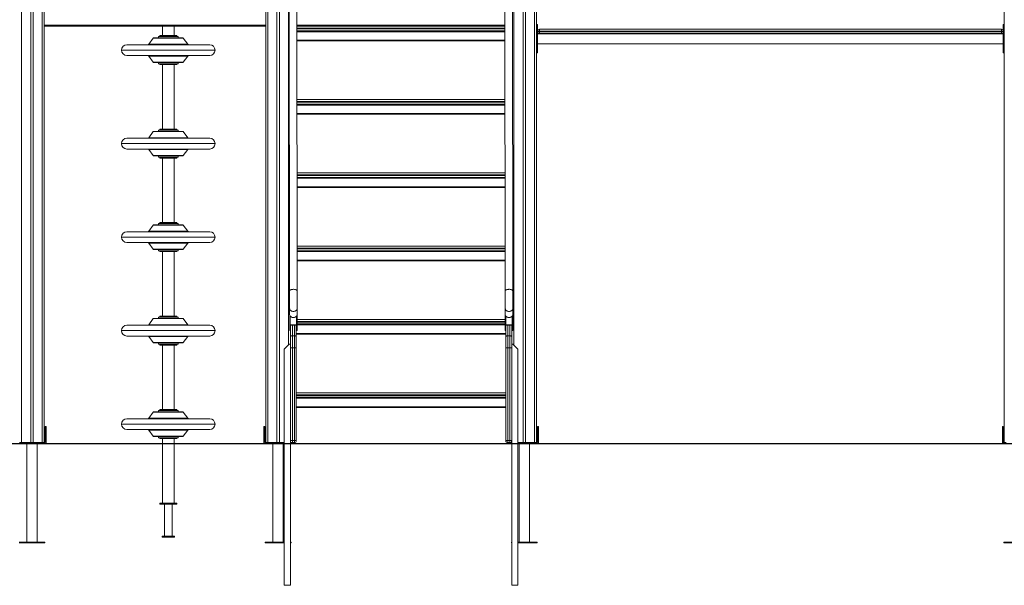
# Model space of a CAD drawing. Units: millimetres. Extents: x 13 to 205, y 31 to 246.
# Drawn here: x 124 to 164, y 199 to 222 of the extents above; entities that cross this region are included whole.
import ezdxf

# ---------------------------------------------------------------- set-up
doc = ezdxf.new("R2010")
doc.units = ezdxf.units.MM

msp = doc.modelspace()

# ---------------------------------------------------------------- linework, layer by layer
at = {"color": 8, "linetype": 'Continuous', "lineweight": 15}
for p, q in [((124.44148, 238.83481), (124.44148, 204.43242)), ((145.28148, 238.83463), (145.28148, 204.43242)), ((125.28148, 238.56161), (125.28148, 204.43242)), ((134.44148, 238.50371), (134.44148, 204.43242)), ((135.28148, 238.50345), (135.28148, 208.40242)), ((144.44148, 238.56139), (144.44148, 208.39242)), ((144.06786, 221.40242), (135.62836, 221.40242)), ((144.06801, 221.27242), (135.62852, 221.27242)), ((135.62854, 221.25242), (144.06803, 221.25242)), ((131.01047, 220.87005), (129.7925, 220.87005)), ((130.56383, 220.95742), (130.05148, 220.95742)), ((130.75148, 220.95742), (130.56383, 220.95742)), ((144.06817, 221.13242), (135.62868, 221.13242)), ((135.62907, 220.79242), (144.06857, 220.79242)), ((129.61302, 220.62303), (131.17367, 220.62303)), ((131.17367, 220.62303), (131.18994, 220.62303)), ((132.30148, 220.38242), (128.50148, 220.38242)), ((131.17367, 220.14181), (129.61302, 220.14181)), ((131.18994, 220.14181), (131.17367, 220.14181)), ((129.7925, 219.89479), (130.9979, 219.89479)), ((130.05148, 219.80742), (130.56383, 219.80742)), ((130.56383, 219.80742), (130.75148, 219.80742)), ((130.9979, 219.89479), (131.01047, 219.89479)), ((144.07098, 218.29242), (135.63199, 218.29242)), ((135.63201, 218.27242), (144.07098, 218.27242)), ((144.07165, 218.15242), (135.63215, 218.15242)), ((135.63255, 217.81242), (144.07204, 217.81242)), ((129.61302, 216.82303), (131.17367, 216.82303)), ((131.01047, 217.07005), (129.7925, 217.07005)), ((130.56383, 217.15742), (130.05148, 217.15742)), ((130.75148, 217.15742), (130.56383, 217.15742)), ((131.17367, 216.82303), (131.18994, 216.82303)), ((132.30148, 216.58242), (128.50148, 216.58242)), ((131.17367, 216.34181), (129.61302, 216.34181)), ((129.7925, 216.09479), (130.9979, 216.09479)), ((130.05148, 216.00742), (130.56383, 216.00742)), ((130.56383, 216.00742), (130.75148, 216.00742)), ((130.9979, 216.09479), (131.01047, 216.09479)), ((131.18994, 216.34181), (131.17367, 216.34181)), ((144.07496, 215.31242), (135.63546, 215.31242)), ((135.63549, 215.29242), (144.07498, 215.29242)), ((144.07512, 215.17242), (135.63563, 215.17242)), ((135.63602, 214.83242), (144.07551, 214.83242)), ((131.01047, 213.27005), (129.7925, 213.27005)), ((130.56383, 213.35742), (130.05148, 213.35742)), ((130.75148, 213.35742), (130.56383, 213.35742)), ((129.61302, 213.02303), (131.17367, 213.02303)), ((131.17367, 213.02303), (131.18994, 213.02303)), ((132.30148, 212.78242), (128.50148, 212.78242)), ((131.17367, 212.54181), (129.61302, 212.54181)), ((131.18994, 212.54181), (131.17367, 212.54181)), ((129.7925, 212.29479), (130.9979, 212.29479)), ((130.05148, 212.20742), (130.56383, 212.20742)), ((130.56383, 212.20742), (130.75148, 212.20742)), ((130.9979, 212.29479), (131.01047, 212.29479)), ((144.07843, 212.33242), (135.63893, 212.33242)), ((135.63896, 212.31242), (144.07845, 212.31242)), ((144.07859, 212.19242), (135.6391, 212.19242)), ((135.6395, 211.85242), (144.07899, 211.85242)), ((135.33153, 209.6046), (135.33199, 209.20873)), ((144.09102, 209.6046), (144.09148, 209.20873)), ((129.61302, 209.22303), (131.17367, 209.22303)), ((131.01047, 209.47005), (129.7925, 209.47005)), ((130.56383, 209.55742), (130.05148, 209.55742)), ((130.75148, 209.55742), (130.56383, 209.55742)), ((131.17367, 209.22303), (131.18994, 209.22303)), ((135.35158, 209.57194), (135.35199, 209.21865)), ((135.44148, 209.20882), (135.44148, 208.77459)), ((135.52148, 208.77459), (135.52148, 209.20889)), ((135.61199, 209.21888), (135.61158, 209.57216)), ((144.09102, 209.35242), (135.63182, 209.35242)), ((135.63184, 209.33242), (144.09104, 209.33242)), ((144.09118, 209.21242), (135.63198, 209.21242)), ((144.11107, 209.57194), (144.11148, 209.21865)), ((144.19148, 209.20881), (144.19148, 208.77459)), ((144.27148, 208.77459), (144.27148, 209.20888)), ((144.37148, 209.21888), (144.37107, 209.57216)), ((132.30148, 208.98242), (128.50148, 208.98242)), ((135.60148, 208.87242), (144.11148, 208.87242)), ((131.17367, 208.74181), (129.61302, 208.74181)), ((129.7925, 208.49479), (130.9979, 208.49479)), ((130.05148, 208.40742), (130.56383, 208.40742)), ((130.56383, 208.40742), (130.75148, 208.40742)), ((130.9979, 208.49479), (131.01047, 208.49479)), ((131.18994, 208.74181), (131.17367, 208.74181)), ((144.11148, 206.37242), (135.60148, 206.37242)), ((135.60148, 206.35242), (144.11148, 206.35242)), ((144.11148, 206.23242), (135.60148, 206.23242)), ((131.01047, 205.67005), (129.7925, 205.67005)), ((130.56383, 205.75742), (130.05148, 205.75742)), ((130.75148, 205.75742), (130.56383, 205.75742)), ((135.60148, 205.89242), (144.11148, 205.89242)), ((129.61302, 205.42303), (131.17367, 205.42303)), ((131.17367, 205.42303), (131.18994, 205.42303)), ((132.30148, 205.18242), (128.50148, 205.18242)), ((131.17367, 204.94181), (129.61302, 204.94181)), ((131.18994, 204.94181), (131.17367, 204.94181)), ((129.7925, 204.69479), (130.9979, 204.69479)), ((130.05148, 204.60742), (130.56383, 204.60742)), ((130.56383, 204.60742), (130.75148, 204.60742)), ((130.9979, 204.69479), (131.01047, 204.69479)), ((130.56383, 201.95742), (130.05148, 201.95742)), ((130.75148, 201.95742), (130.56383, 201.95742))]:
    msp.add_line(p, q, dxfattribs=at)
at = {"color": 7, "linetype": 'Continuous', "lineweight": 15}
for p, q in [((124.81148, 238.62605), (124.81148, 204.43242)), ((124.91148, 238.60994), (124.91148, 204.43242)), ((125.36148, 238.55267), (125.36148, 204.43242)), ((134.36148, 238.50693), (134.36148, 204.43242)), ((134.81148, 238.49528), (134.81148, 204.43242)), ((134.91148, 238.49548), (134.91148, 204.43242)), ((144.81148, 238.61016), (144.81148, 204.43242)), ((144.91148, 238.62582), (144.91148, 204.43242)), ((145.36148, 237.63182), (145.36148, 204.43242)), ((164.36148, 237.84171), (164.36148, 204.43242)), ((135.30199, 226.87245), (135.32098, 210.58269)), ((135.64098, 210.58307), (135.62199, 226.87282)), ((144.06148, 226.87245), (144.08047, 210.58269)), ((144.40047, 210.58307), (144.38148, 226.87282)), ((134.36148, 221.40242), (125.36148, 221.40242)), ((134.36148, 221.35242), (125.36148, 221.35242)), ((130.16148, 221.35242), (130.16148, 220.97242)), ((130.64148, 220.97242), (130.64148, 221.35242)), ((135.62843, 221.35242), (144.06792, 221.35242)), ((145.40148, 221.41742), (145.36148, 221.41742)), ((145.40148, 221.41742), (145.40148, 221.15242)), ((145.48148, 221.23242), (145.48148, 221.15242)), ((145.48148, 221.23242), (164.24148, 221.23242)), ((164.24148, 221.23242), (164.24148, 221.15242)), ((164.36148, 221.41742), (164.32148, 221.41742)), ((164.32148, 221.41742), (164.32148, 221.15242)), ((129.7925, 220.87005), (129.61302, 220.62303)), ((129.81677, 220.88242), (130.9862, 220.88242)), ((130.00148, 220.93242), (130.00148, 220.88242)), ((130.00148, 220.93242), (130.80148, 220.93242)), ((130.05148, 220.95742), (130.05148, 220.93242)), ((130.06648, 220.97242), (130.55687, 220.97242)), ((130.55687, 220.97242), (130.73648, 220.97242)), ((130.75148, 220.93242), (130.75148, 220.95742)), ((130.80148, 220.88242), (130.80148, 220.93242)), ((131.18994, 220.62303), (131.01047, 220.87005)), ((144.06813, 221.17242), (135.62864, 221.17242)), ((135.62864, 221.16242), (144.06814, 221.16242)), ((145.36148, 221.15242), (145.40148, 221.15242)), ((145.40148, 221.15242), (145.48148, 221.15242)), ((145.40148, 221.15242), (145.40148, 220.53242)), ((145.40148, 221.13242), (145.48148, 221.13242)), ((164.32148, 221.04242), (145.40148, 221.04242)), ((164.24148, 221.15242), (145.48148, 221.15242)), ((145.48148, 221.15242), (145.48148, 221.13242)), ((145.48148, 221.13242), (145.48148, 221.05242)), ((145.48148, 221.13242), (164.24148, 221.13242)), ((164.24148, 221.05242), (145.48148, 221.05242)), ((146.65148, 221.04242), (146.65148, 221.05242)), ((147.15148, 221.04242), (147.15148, 221.05242)), ((154.61148, 221.04242), (154.61148, 221.05242)), ((155.11148, 221.04242), (155.11148, 221.05242)), ((162.57148, 221.04242), (162.57148, 221.05242)), ((163.07148, 221.04242), (163.07148, 221.05242)), ((164.24148, 221.15242), (164.32148, 221.15242)), ((164.24148, 221.13242), (164.24148, 221.15242)), ((164.24148, 221.13242), (164.32148, 221.13242)), ((164.24148, 221.13242), (164.24148, 221.05242)), ((164.36148, 221.15242), (164.32148, 221.15242)), ((164.32148, 221.15242), (164.32148, 220.53242)), ((128.72148, 220.60242), (132.08148, 220.60242)), ((144.06861, 220.76242), (135.62911, 220.76242)), ((145.36148, 220.53242), (145.40148, 220.53242)), ((145.40148, 220.64242), (164.32148, 220.64242)), ((145.40148, 220.53242), (145.40148, 220.26742)), ((164.36148, 220.53242), (164.32148, 220.53242)), ((164.32148, 220.53242), (164.32148, 220.26742)), ((132.04682, 220.16242), (128.72148, 220.16242)), ((129.61302, 220.14181), (129.7925, 219.89479)), ((131.01047, 219.89479), (131.18994, 220.14181)), ((132.08148, 220.16242), (132.04682, 220.16242)), ((145.36148, 220.26742), (145.40148, 220.26742)), ((164.32148, 220.26742), (164.36148, 220.26742)), ((130.9862, 219.88242), (129.81677, 219.88242)), ((130.00148, 219.88242), (130.00148, 219.83242)), ((130.79323, 219.83242), (130.00148, 219.83242)), ((130.05148, 219.83242), (130.05148, 219.80742)), ((130.55687, 219.79242), (130.06648, 219.79242)), ((130.16148, 219.79242), (130.16148, 217.17242)), ((130.73648, 219.79242), (130.55687, 219.79242)), ((130.64148, 217.17242), (130.64148, 219.79242)), ((130.75148, 219.80742), (130.75148, 219.83242)), ((130.80148, 219.83242), (130.79323, 219.83242)), ((130.80148, 219.83242), (130.80148, 219.88242)), ((135.31148, 218.72766), (135.31148, 218.23225)), ((144.07098, 218.72766), (144.07098, 218.23225)), ((135.31207, 218.22031), (135.31148, 218.2321)), ((135.6319, 218.37242), (144.07098, 218.37242)), ((144.0716, 218.19242), (135.63211, 218.19242)), ((135.63212, 218.18242), (144.07161, 218.18242)), ((144.07157, 218.22031), (144.07098, 218.2321)), ((144.07208, 217.78242), (135.63258, 217.78242)), ((128.72148, 216.80242), (132.08148, 216.80242)), ((129.7925, 217.07005), (129.61302, 216.82303)), ((129.81677, 217.08242), (130.9862, 217.08242)), ((130.00148, 217.13242), (130.00148, 217.08242)), ((130.00148, 217.13242), (130.80148, 217.13242)), ((130.05148, 217.15742), (130.05148, 217.13242)), ((130.06648, 217.17242), (130.55687, 217.17242)), ((130.55687, 217.17242), (130.73648, 217.17242)), ((130.75148, 217.13242), (130.75148, 217.15742)), ((130.80148, 217.08242), (130.80148, 217.13242)), ((131.18994, 216.82303), (131.01047, 217.07005)), ((132.04682, 216.36242), (128.72148, 216.36242)), ((129.61302, 216.34181), (129.7925, 216.09479)), ((130.9862, 216.08242), (129.81677, 216.08242)), ((130.00148, 216.08242), (130.00148, 216.03242)), ((130.79323, 216.03242), (130.00148, 216.03242)), ((130.05148, 216.03242), (130.05148, 216.00742)), ((130.55687, 215.99242), (130.06648, 215.99242)), ((130.16148, 215.99242), (130.16148, 213.37242)), ((130.73648, 215.99242), (130.55687, 215.99242)), ((130.64148, 213.37242), (130.64148, 215.99242)), ((130.75148, 216.00742), (130.75148, 216.03242)), ((130.80148, 216.03242), (130.79323, 216.03242)), ((130.80148, 216.03242), (130.80148, 216.08242)), ((131.01047, 216.09479), (131.18994, 216.34181)), ((132.08148, 216.36242), (132.04682, 216.36242)), ((135.63537, 215.39242), (144.07487, 215.39242)), ((144.07508, 215.21242), (135.63558, 215.21242)), ((135.63559, 215.20242), (144.07509, 215.20242)), ((144.07555, 214.80242), (135.63606, 214.80242)), ((129.7925, 213.27005), (129.61302, 213.02303)), ((129.81677, 213.28242), (130.9862, 213.28242)), ((130.00148, 213.33242), (130.00148, 213.28242)), ((130.00148, 213.33242), (130.80148, 213.33242)), ((130.05148, 213.35742), (130.05148, 213.33242)), ((130.06648, 213.37242), (130.55687, 213.37242)), ((130.55687, 213.37242), (130.73648, 213.37242)), ((130.75148, 213.33242), (130.75148, 213.35742)), ((130.80148, 213.28242), (130.80148, 213.33242)), ((131.18994, 213.02303), (131.01047, 213.27005)), ((128.72148, 213.00242), (132.08148, 213.00242)), ((132.04682, 212.56242), (128.72148, 212.56242)), ((129.61302, 212.54181), (129.7925, 212.29479)), ((131.01047, 212.29479), (131.18994, 212.54181)), ((132.08148, 212.56242), (132.04682, 212.56242)), ((135.63884, 212.41242), (144.07834, 212.41242)), ((130.9862, 212.28242), (129.81677, 212.28242)), ((130.00148, 212.28242), (130.00148, 212.23242)), ((130.79323, 212.23242), (130.00148, 212.23242)), ((130.05148, 212.23242), (130.05148, 212.20742)), ((130.55687, 212.19242), (130.06648, 212.19242)), ((130.16148, 212.19242), (130.16148, 209.57242)), ((130.73648, 212.19242), (130.55687, 212.19242)), ((130.64148, 209.57242), (130.64148, 212.19242)), ((130.75148, 212.20742), (130.75148, 212.23242)), ((130.80148, 212.23242), (130.79323, 212.23242)), ((130.80148, 212.23242), (130.80148, 212.28242)), ((144.07855, 212.23242), (135.63905, 212.23242)), ((135.63906, 212.22242), (144.07856, 212.22242)), ((144.07902, 211.82242), (135.63953, 211.82242)), ((135.32148, 209.90082), (135.32148, 209.65307)), ((135.33189, 209.03792), (135.33123, 209.60531)), ((135.63199, 209.20899), (135.63153, 209.60481)), ((135.64148, 209.65307), (135.64148, 209.90082)), ((144.08097, 209.90082), (144.08097, 209.65307)), ((144.09138, 209.03792), (144.09072, 209.60531)), ((144.39148, 209.20899), (144.39102, 209.60481)), ((144.40097, 209.65307), (144.40097, 209.90082)), ((128.72148, 209.20242), (132.08148, 209.20242)), ((129.7925, 209.47005), (129.61302, 209.22303)), ((129.81677, 209.48242), (130.9862, 209.48242)), ((130.00148, 209.53242), (130.00148, 209.48242)), ((130.00148, 209.53242), (130.80148, 209.53242)), ((130.05148, 209.55742), (130.05148, 209.53242)), ((130.06648, 209.57242), (130.55687, 209.57242)), ((130.55687, 209.57242), (130.73648, 209.57242)), ((130.75148, 209.53242), (130.75148, 209.55742)), ((130.80148, 209.48242), (130.80148, 209.53242)), ((131.18994, 209.22303), (131.01047, 209.47005)), ((135.33199, 209.20873), (135.35199, 209.20874)), ((135.33199, 209.20873), (135.33199, 209.00061)), ((135.35199, 209.21865), (135.61199, 209.21888)), ((135.35199, 209.21865), (135.35199, 209.20874)), ((135.35199, 209.20874), (135.61199, 209.20897)), ((135.35199, 209.20874), (135.35199, 209.00063)), ((135.36148, 208.73495), (135.36148, 209.20875)), ((135.60148, 209.20896), (135.60148, 208.73495)), ((135.61169, 209.20897), (135.61189, 209.03817)), ((135.61179, 209.20183), (135.61178, 209.20897)), ((135.61199, 209.21888), (135.61199, 209.20897)), ((135.63199, 209.20899), (135.61199, 209.20897)), ((135.61199, 209.00086), (135.61199, 209.20897)), ((135.63173, 209.43242), (144.09092, 209.43242)), ((144.09113, 209.25242), (135.63194, 209.25242)), ((135.63195, 209.24242), (144.09115, 209.24242)), ((135.63199, 209.00087), (135.63199, 209.20899)), ((144.09148, 209.20873), (144.11148, 209.20874)), ((144.09148, 209.20873), (144.09148, 209.00061)), ((144.11148, 209.21865), (144.37148, 209.21888)), ((144.11148, 209.21865), (144.11148, 209.20874)), ((144.11148, 209.20874), (144.37148, 209.20897)), ((144.11148, 209.20874), (144.11148, 209.1691)), ((144.35148, 209.20895), (144.35148, 208.73495)), ((144.36148, 209.20896), (144.36148, 208.43242)), ((144.37118, 209.20897), (144.37138, 209.03817)), ((144.37128, 209.20183), (144.37127, 209.20897)), ((144.37148, 209.21888), (144.37148, 209.20897)), ((144.39148, 209.20899), (144.37148, 209.20897)), ((144.37148, 209.00086), (144.37148, 209.20897)), ((144.39148, 209.00087), (144.39148, 209.20899)), ((135.33198, 208.98747), (135.35197, 208.98749)), ((135.33199, 209.00061), (135.35199, 209.00063)), ((144.11148, 208.84242), (135.60148, 208.84242)), ((135.61197, 208.98772), (135.63198, 208.98773)), ((135.61199, 209.00086), (135.63199, 209.00087)), ((144.09147, 208.98747), (144.11147, 208.98749)), ((144.09148, 209.00061), (144.11148, 209.00063)), ((144.11148, 208.73495), (144.11148, 209.1691)), ((144.37147, 208.98772), (144.39147, 208.98773)), ((144.37148, 209.00086), (144.39148, 209.00087)), ((132.04682, 208.76242), (128.72148, 208.76242)), ((129.61302, 208.74181), (129.7925, 208.49479)), ((130.9862, 208.48242), (129.81677, 208.48242)), ((130.00148, 208.48242), (130.00148, 208.43242)), ((130.79323, 208.43242), (130.00148, 208.43242)), ((130.05148, 208.43242), (130.05148, 208.40742)), ((130.55687, 208.39242), (130.06648, 208.39242)), ((130.16148, 208.39242), (130.16148, 205.77242)), ((130.73648, 208.39242), (130.55687, 208.39242)), ((130.64148, 205.77242), (130.64148, 208.39242)), ((130.75148, 208.40742), (130.75148, 208.43242)), ((130.80148, 208.43242), (130.79323, 208.43242)), ((130.80148, 208.43242), (130.80148, 208.48242)), ((131.01047, 208.49479), (131.18994, 208.74181)), ((132.08148, 208.76242), (132.04682, 208.76242)), ((135.31148, 208.43242), (135.11148, 208.23242)), ((135.36148, 208.43242), (135.31148, 208.43242)), ((135.36148, 208.27908), (135.36148, 208.73495)), ((135.44148, 208.77459), (135.44148, 208.27908)), ((135.44148, 208.77459), (135.52148, 208.77459)), ((135.52148, 208.27908), (135.52148, 208.77459)), ((135.60148, 208.73495), (135.60148, 208.27908)), ((144.11148, 208.27908), (144.11148, 208.73495)), ((144.19148, 208.77459), (144.19148, 208.27908)), ((144.27148, 208.77459), (144.19148, 208.77459)), ((144.27148, 208.27908), (144.27148, 208.77459)), ((144.35148, 208.73495), (144.35148, 208.27908)), ((144.35148, 208.43242), (144.40148, 208.43242)), ((144.40148, 208.43242), (144.60148, 208.23242)), ((135.11148, 208.23242), (135.11148, 204.39242)), ((135.36148, 204.51242), (135.36148, 208.27908)), ((135.36148, 208.27908), (135.44148, 208.27908)), ((135.44148, 208.27908), (135.52148, 208.27908)), ((135.44148, 208.27908), (135.44148, 204.51242)), ((135.52148, 208.27908), (135.60148, 208.27908)), ((135.52148, 204.51242), (135.52148, 208.27908)), ((135.60148, 208.27908), (135.60148, 204.51242)), ((144.11148, 204.51242), (144.11148, 208.27908)), ((144.19148, 208.27908), (144.11148, 208.27908)), ((144.19148, 208.27908), (144.19148, 204.51242)), ((144.27148, 208.27908), (144.19148, 208.27908)), ((144.27148, 204.51242), (144.27148, 208.27908)), ((144.35148, 208.27908), (144.27148, 208.27908)), ((144.35148, 208.27908), (144.35148, 204.51242)), ((144.60148, 208.23242), (144.60148, 204.39242)), ((135.60148, 206.45242), (144.11148, 206.45242)), ((144.11148, 206.27242), (135.60148, 206.27242)), ((135.60148, 206.26242), (144.11148, 206.26242)), ((129.7925, 205.67005), (129.61302, 205.42303)), ((129.81677, 205.68242), (130.9862, 205.68242)), ((130.00148, 205.73242), (130.00148, 205.68242)), ((130.00148, 205.73242), (130.80148, 205.73242)), ((130.05148, 205.75742), (130.05148, 205.73242)), ((130.06648, 205.77242), (130.55687, 205.77242)), ((130.55687, 205.77242), (130.73648, 205.77242)), ((130.75148, 205.73242), (130.75148, 205.75742)), ((130.80148, 205.68242), (130.80148, 205.73242)), ((131.18994, 205.42303), (131.01047, 205.67005)), ((144.11148, 205.86242), (135.60148, 205.86242)), ((128.72148, 205.40242), (132.08148, 205.40242)), ((125.40148, 205.09242), (125.44148, 205.09242)), ((125.40148, 204.99242), (125.40148, 205.09242)), ((125.44148, 204.99242), (125.40148, 204.99242)), ((125.40148, 204.43242), (125.40148, 204.99242)), ((125.44148, 205.09242), (125.44148, 204.99242)), ((125.44148, 204.99242), (125.44148, 204.39242)), ((132.04682, 204.96242), (128.72148, 204.96242)), ((129.61302, 204.94181), (129.7925, 204.69479)), ((131.01047, 204.69479), (131.18994, 204.94181)), ((132.08148, 204.96242), (132.04682, 204.96242)), ((134.28148, 205.09242), (134.32148, 205.09242)), ((134.28148, 204.99242), (134.28148, 205.09242)), ((134.32148, 204.99242), (134.28148, 204.99242)), ((134.28148, 204.39242), (134.28148, 204.99242)), ((134.32148, 205.09242), (134.32148, 204.99242)), ((134.32148, 204.99242), (134.32148, 204.43242)), ((145.40148, 205.09242), (145.44148, 205.09242)), ((145.40148, 204.99242), (145.40148, 205.09242)), ((145.40148, 204.43242), (145.40148, 204.99242)), ((145.44148, 204.99242), (145.40148, 204.99242)), ((145.44148, 205.09242), (145.44148, 204.99242)), ((145.44148, 204.99242), (145.44148, 204.39242)), ((164.28148, 205.09242), (164.32148, 205.09242)), ((164.28148, 204.99242), (164.28148, 205.09242)), ((164.32148, 204.99242), (164.28148, 204.99242)), ((164.28148, 204.39242), (164.28148, 204.99242)), ((164.32148, 205.09242), (164.32148, 204.99242)), ((164.32148, 204.99242), (164.32148, 204.43242)), ((95.8189, 204.39242), (185.05523, 204.39242)), ((124.36148, 204.43242), (124.44148, 204.43242)), ((124.44148, 204.43242), (124.81148, 204.43242)), ((124.81148, 204.43242), (124.91148, 204.43242)), ((124.91148, 204.43242), (125.28148, 204.43242)), ((125.28148, 204.43242), (125.36148, 204.43242)), ((125.36148, 204.43242), (125.40148, 204.43242)), ((130.9862, 204.68242), (129.81677, 204.68242)), ((130.00148, 204.68242), (130.00148, 204.63242)), ((130.79323, 204.63242), (130.00148, 204.63242)), ((130.05148, 204.63242), (130.05148, 204.60742)), ((130.55687, 204.59242), (130.06648, 204.59242)), ((130.16148, 204.59242), (130.16148, 204.39242)), ((130.73648, 204.59242), (130.55687, 204.59242)), ((130.64148, 204.39242), (130.64148, 204.59242)), ((130.75148, 204.60742), (130.75148, 204.63242)), ((130.80148, 204.63242), (130.79323, 204.63242)), ((130.80148, 204.63242), (130.80148, 204.68242)), ((134.32148, 204.43242), (134.36148, 204.43242)), ((134.36148, 204.43242), (134.44148, 204.43242)), ((134.44148, 204.43242), (134.81148, 204.43242)), ((134.81148, 204.43242), (134.91148, 204.43242)), ((134.91148, 204.43242), (135.11148, 204.43242)), ((135.36148, 204.51242), (135.44148, 204.51242)), ((135.36148, 204.39242), (135.36148, 204.51242)), ((135.36148, 204.43242), (135.40148, 204.43242)), ((135.40148, 204.43242), (135.40148, 204.44314)), ((135.44148, 204.43242), (135.44148, 204.51242)), ((135.44148, 204.51242), (135.52148, 204.51242)), ((135.52148, 204.43242), (135.44148, 204.43242)), ((135.44148, 204.43242), (135.44148, 204.39242)), ((135.52148, 204.43242), (135.52148, 204.51242)), ((135.60148, 204.51242), (135.52148, 204.51242)), ((144.19148, 204.51242), (144.11148, 204.51242)), ((144.19148, 204.51242), (144.27148, 204.51242)), ((144.19148, 204.51242), (144.19148, 204.43242)), ((144.27148, 204.43242), (144.19148, 204.43242)), ((144.35148, 204.51242), (144.27148, 204.51242)), ((144.27148, 204.51242), (144.27148, 204.43242)), ((144.28148, 204.39242), (144.28148, 204.43305)), ((144.32148, 204.44997), (144.32148, 204.43242)), ((144.32148, 204.43242), (144.35148, 204.43242)), ((144.35148, 204.39242), (144.35148, 204.51242)), ((144.60148, 204.43242), (144.81148, 204.43242)), ((144.81148, 204.43242), (144.91148, 204.43242)), ((144.91148, 204.43242), (145.28148, 204.43242)), ((145.28148, 204.43242), (145.36148, 204.43242)), ((145.36148, 204.43242), (145.40148, 204.43242)), ((164.32148, 204.43242), (164.36148, 204.43242)), ((164.36148, 204.43242), (164.44148, 204.43242)), ((95.8189, 204.38242), (185.05523, 204.38242)), ((124.65148, 204.38242), (124.65148, 200.39242)), ((125.07148, 200.39242), (125.07148, 204.38242)), ((130.16148, 204.38242), (130.16148, 201.97242)), ((130.64148, 201.97242), (130.64148, 204.38242)), ((134.65148, 204.38242), (134.65148, 200.39242)), ((135.07148, 200.39242), (135.07148, 204.38242)), ((135.11148, 204.38242), (135.11148, 198.63242)), ((135.36148, 198.63242), (135.36148, 204.38242)), ((144.35148, 198.63242), (144.35148, 204.38242)), ((144.60148, 204.38242), (144.60148, 198.63242)), ((144.65148, 204.38242), (144.65148, 200.39242)), ((145.07148, 200.39242), (145.07148, 204.38242)), ((130.05148, 201.95742), (130.05148, 201.93242)), ((130.05148, 201.93242), (130.56383, 201.93242)), ((130.06648, 201.97242), (130.55687, 201.97242)), ((130.24148, 201.93242), (130.24148, 200.63242)), ((130.55687, 201.97242), (130.73648, 201.97242)), ((130.56148, 200.63242), (130.56148, 201.93242)), ((130.56383, 201.93242), (130.75148, 201.93242)), ((130.75148, 201.93242), (130.75148, 201.95742)), ((124.86148, 200.39242), (124.33648, 200.39242)), ((125.38648, 200.39242), (124.86148, 200.39242)), ((125.38648, 200.36242), (125.38648, 200.39242)), ((130.15148, 200.63242), (130.40148, 200.63242)), ((130.15148, 200.59242), (130.15148, 200.63242)), ((130.40148, 200.59242), (130.15148, 200.59242)), ((130.40148, 200.63242), (130.40148, 200.59242)), ((130.40148, 200.63242), (130.65148, 200.63242)), ((130.65148, 200.59242), (130.40148, 200.59242)), ((130.65148, 200.63242), (130.65148, 200.59242)), ((134.33648, 200.39242), (134.33648, 200.36242)), ((134.86148, 200.39242), (134.33648, 200.39242)), ((135.11148, 200.39242), (134.86148, 200.39242)), ((135.38648, 200.39242), (135.36148, 200.39242)), ((135.38648, 200.36242), (135.38648, 200.39242)), ((144.33648, 200.39242), (144.33648, 200.36242)), ((144.35148, 200.39242), (144.33648, 200.39242)), ((144.86148, 200.39242), (144.60148, 200.39242)), ((145.38648, 200.39242), (144.86148, 200.39242)), ((145.38648, 200.36242), (145.38648, 200.39242)), ((164.33648, 200.39242), (164.33648, 200.36242)), ((165.38648, 200.39242), (164.33648, 200.39242)), ((124.86148, 200.36242), (124.33648, 200.36242)), ((125.38648, 200.36242), (124.86148, 200.36242)), ((134.86148, 200.36242), (134.33648, 200.36242)), ((135.11148, 200.36242), (134.86148, 200.36242)), ((135.38648, 200.36242), (135.36148, 200.36242)), ((144.35148, 200.36242), (144.33648, 200.36242)), ((144.86148, 200.36242), (144.60148, 200.36242)), ((145.38648, 200.36242), (144.86148, 200.36242)), ((165.38648, 200.36242), (164.33648, 200.36242)), ((135.11148, 198.63242), (135.36148, 198.63242)), ((144.60148, 198.63242), (144.35148, 198.63242))]:
    msp.add_line(p, q, dxfattribs=at)
at = {"color": 8, "linetype": 'Continuous', "lineweight": 15, "flags": 128}
for points in [[(135.48098, 210.66216), (135.45713, 210.66125), (135.43381, 210.6586), (135.41156, 210.65425), (135.39085, 210.64831), (135.37215, 210.6409), (135.35588, 210.6322), (135.34241, 210.6224), (135.33204, 210.61171), (135.32499, 210.60038), (135.32142, 210.58866), (135.32098, 210.58269)], [(135.64098, 210.58307), (135.64053, 210.58894), (135.63697, 210.60066), (135.62992, 210.61198), (135.61954, 210.62264), (135.60607, 210.63242), (135.58981, 210.64109), (135.57111, 210.64846), (135.5504, 210.65437), (135.52814, 210.65868), (135.50482, 210.6613), (135.48098, 210.66216)], [(144.24047, 210.66216), (144.21662, 210.66125), (144.19331, 210.6586), (144.17105, 210.65425), (144.15034, 210.64831), (144.13164, 210.6409), (144.11538, 210.6322), (144.10191, 210.6224), (144.09153, 210.61171), (144.08448, 210.60038), (144.08092, 210.58866), (144.08047, 210.58269)], [(144.40047, 210.58307), (144.40002, 210.58894), (144.39646, 210.60066), (144.38941, 210.61198), (144.37904, 210.62264), (144.36557, 210.63242), (144.3493, 210.64109), (144.3306, 210.64846), (144.30989, 210.65437), (144.28763, 210.65868), (144.26432, 210.6613), (144.24047, 210.66216)], [(135.48165, 209.76185), (135.45779, 209.76338), (135.43448, 209.76798), (135.41221, 209.77555), (135.39148, 209.78592), (135.37277, 209.79885), (135.35649, 209.81406), (135.343, 209.83121), (135.3326, 209.84992), (135.32553, 209.86976), (135.32194, 209.8903), (135.32148, 209.90081)], [(135.64148, 209.90084), (135.64105, 209.89058), (135.63751, 209.87004), (135.63048, 209.85018), (135.62013, 209.83146), (135.60668, 209.81428), (135.59043, 209.79904), (135.57175, 209.78607), (135.55105, 209.77567), (135.5288, 209.76806), (135.50549, 209.76342), (135.48165, 209.76185)], [(144.24114, 209.76185), (144.21729, 209.76338), (144.19397, 209.76798), (144.1717, 209.77555), (144.15098, 209.78592), (144.13227, 209.79885), (144.11598, 209.81406), (144.10249, 209.83121), (144.09209, 209.84992), (144.08502, 209.86976), (144.08144, 209.8903), (144.08097, 209.90081)], [(144.40097, 209.90084), (144.40054, 209.89058), (144.397, 209.87004), (144.38997, 209.85018), (144.37962, 209.83146), (144.36617, 209.81428), (144.34992, 209.79904), (144.33124, 209.78607), (144.31054, 209.77567), (144.28829, 209.76806), (144.26498, 209.76342), (144.24114, 209.76185)]]:
    msp.add_lwpolyline(points, dxfattribs=at)
at = {"color": 7, "linetype": 'Continuous', "lineweight": 15, "flags": 128}
for points in [[(135.32148, 209.65307), (135.32194, 209.64254), (135.32553, 209.62201), (135.3326, 209.60216), (135.343, 209.58346), (135.35649, 209.56631), (135.37277, 209.5511), (135.39148, 209.53816), (135.41221, 209.52779), (135.43448, 209.52022), (135.45779, 209.51562), (135.48165, 209.51409), (135.50549, 209.51566), (135.5288, 209.52031), (135.55105, 209.52792), (135.57175, 209.53832), (135.59043, 209.55129), (135.60668, 209.56653), (135.62013, 209.5837), (135.63048, 209.60243), (135.63751, 209.62228), (135.64105, 209.64282), (135.64148, 209.65307)], [(144.08097, 209.65307), (144.08144, 209.64254), (144.08502, 209.62201), (144.09209, 209.60216), (144.10249, 209.58346), (144.11598, 209.56631), (144.13227, 209.5511), (144.15098, 209.53816), (144.1717, 209.52779), (144.19397, 209.52022), (144.21729, 209.51562), (144.24114, 209.51409), (144.26498, 209.51566), (144.28829, 209.52031), (144.31054, 209.52792), (144.33124, 209.53832), (144.34992, 209.55129), (144.36617, 209.56653), (144.37962, 209.5837), (144.38997, 209.60243), (144.397, 209.62228), (144.40054, 209.64282), (144.40097, 209.65307)], [(135.33178, 209.24618), (135.33178, 209.25629), (135.33176, 209.26377), (135.33175, 209.26802), (135.33175, 209.2687), (135.33174, 209.26574), (135.33174, 209.2594), (135.33175, 209.25017), (135.33175, 209.23882), (135.33176, 209.22626), (135.33178, 209.2135), (135.33178, 209.20158), (135.3318, 209.19148), (135.33181, 209.18399), (135.33182, 209.17974), (135.33183, 209.17906), (135.33183, 209.18202), (135.33183, 209.18837), (135.33183, 209.19759), (135.33182, 209.20894), (135.33181, 209.22151), (135.3318, 209.23426), (135.33178, 209.24618)], [(135.35199, 209.21865), (135.34809, 209.21846), (135.34434, 209.21789), (135.34088, 209.21697), (135.33785, 209.21574), (135.33536, 209.21423), (135.33351, 209.21252), (135.33237, 209.21066), (135.33199, 209.20873)], [(135.61182, 209.20897), (135.61183, 209.19784), (135.61183, 209.18861), (135.61183, 209.18227), (135.61183, 209.17931), (135.61182, 209.17999), (135.61181, 209.18424), (135.6118, 209.19172), (135.61179, 209.20183)], [(135.61199, 209.21888), (135.61589, 209.21869), (135.61964, 209.21813), (135.6231, 209.21722), (135.62613, 209.21599), (135.62862, 209.21449), (135.63047, 209.21278), (135.63161, 209.21092), (135.63199, 209.20899)], [(144.09128, 209.24618), (144.09127, 209.25629), (144.09125, 209.26377), (144.09125, 209.26802), (144.09124, 209.2687), (144.09124, 209.26574), (144.09124, 209.2594), (144.09124, 209.25017), (144.09125, 209.23882), (144.09125, 209.22626), (144.09127, 209.2135), (144.09128, 209.20158), (144.09129, 209.19148), (144.0913, 209.18399), (144.09132, 209.17974), (144.09132, 209.17906), (144.09133, 209.18202), (144.09133, 209.18837), (144.09132, 209.19759), (144.09132, 209.20894), (144.0913, 209.22151), (144.09129, 209.23426), (144.09128, 209.24618)], [(144.11148, 209.21865), (144.10758, 209.21846), (144.10383, 209.21789), (144.10037, 209.21697), (144.09734, 209.21574), (144.09486, 209.21423), (144.093, 209.21252), (144.09187, 209.21066), (144.09148, 209.20873)], [(144.37132, 209.20897), (144.37132, 209.19784), (144.37133, 209.18861), (144.37133, 209.18227), (144.37132, 209.17931), (144.37132, 209.17999), (144.37131, 209.18424), (144.37129, 209.19172), (144.37128, 209.20183)], [(144.37148, 209.21888), (144.37538, 209.21869), (144.37914, 209.21813), (144.38259, 209.21722), (144.38563, 209.21599), (144.38811, 209.21449), (144.38996, 209.21278), (144.3911, 209.21092), (144.39148, 209.20899)], [(135.33189, 209.03792), (135.33191, 209.02193), (135.33193, 209.00845), (135.33194, 208.99801), (135.33196, 208.99101), (135.33197, 208.98772), (135.33198, 208.98826), (135.33199, 208.99261), (135.33199, 209.00061)], [(135.61189, 209.03817), (135.61191, 209.02217), (135.61193, 209.0087), (135.61195, 208.99826), (135.61196, 208.99126), (135.61197, 208.98797), (135.61198, 208.98851), (135.61199, 208.99286), (135.61199, 209.00086)], [(144.09138, 209.03792), (144.0914, 209.02193), (144.09142, 209.00845), (144.09144, 208.99801), (144.09146, 208.99101), (144.09146, 208.98772), (144.09147, 208.98826), (144.09148, 208.99261), (144.09148, 209.00061)], [(144.37138, 209.03817), (144.3714, 209.02217), (144.37142, 209.0087), (144.37144, 208.99826), (144.37145, 208.99126), (144.37146, 208.98797), (144.37147, 208.98851), (144.37148, 208.99286), (144.37148, 209.00086)], [(135.36148, 208.73495), (135.36302, 208.74268), (135.36757, 208.75012), (135.37497, 208.75697), (135.38491, 208.76298), (135.39704, 208.76791), (135.41087, 208.77157), (135.42587, 208.77383), (135.44148, 208.77459)], [(135.52148, 208.77459), (135.53709, 208.77383), (135.5521, 208.77157), (135.56593, 208.76791), (135.57805, 208.76298), (135.588, 208.75697), (135.59539, 208.75012), (135.59994, 208.74268), (135.60148, 208.73495)], [(144.19148, 208.77459), (144.17587, 208.77383), (144.16087, 208.77157), (144.14704, 208.76791), (144.13491, 208.76298), (144.12497, 208.75697), (144.11757, 208.75012), (144.11302, 208.74268), (144.11148, 208.73495)], [(144.35148, 208.73495), (144.34994, 208.74268), (144.34539, 208.75012), (144.338, 208.75697), (144.32805, 208.76298), (144.31593, 208.76791), (144.3021, 208.77157), (144.28709, 208.77383), (144.27148, 208.77459)]]:
    msp.add_lwpolyline(points, dxfattribs=at)
at = {"color": 7, "linetype": 'Continuous', "lineweight": 15}
for centre, radius, start, end in [((145.48148, 221.15242), 0.08, 90, 180), ((164.24148, 221.15242), 0.08, 0, 90), ((129.81677, 220.85242), 0.03, 90, 144), ((130.06648, 220.95742), 0.015, 90, 180), ((130.73648, 220.95742), 0.015, 0, 90), ((130.9862, 220.85242), 0.03, 36, 90), ((145.48148, 221.13242), 0.08, 180, 270), ((164.24148, 221.13242), 0.08, 270, 0), ((128.72148, 220.38242), 0.22, 90, 180), ((129.57257, 220.65242), 0.05, 270, 324), ((131.23039, 220.65242), 0.05, 216, 270), ((132.08148, 220.38242), 0.22, 0, 90), ((128.72148, 220.38242), 0.22, 180, 270), ((129.57257, 220.11242), 0.05, 36, 90), ((131.23039, 220.11242), 0.05, 90, 144), ((132.08148, 220.38242), 0.22, 270, 0), ((129.81677, 219.91242), 0.03, 216, 270), ((130.06648, 219.80742), 0.015, 180, 270), ((130.73648, 219.80742), 0.015, 270, 0), ((130.9862, 219.91242), 0.03, 270, 324), ((128.72148, 216.58242), 0.22, 90, 180), ((129.57257, 216.85242), 0.05, 270, 324), ((129.81677, 217.05242), 0.03, 90, 144), ((130.06648, 217.15742), 0.015, 90, 180), ((130.73648, 217.15742), 0.015, 0, 90), ((130.9862, 217.05242), 0.03, 36, 90), ((131.23039, 216.85242), 0.05, 216, 270), ((132.08148, 216.58242), 0.22, 0, 90), ((128.72148, 216.58242), 0.22, 180, 270), ((132.08148, 216.58242), 0.22, 270, 0), ((129.57257, 216.31242), 0.05, 36, 90), ((129.81677, 216.11242), 0.03, 216, 270), ((130.06648, 216.00742), 0.015, 180, 270), ((130.73648, 216.00742), 0.015, 270, 0), ((130.9862, 216.11242), 0.03, 270, 324), ((131.23039, 216.31242), 0.05, 90, 144), ((129.81677, 213.25242), 0.03, 90, 144), ((130.06648, 213.35742), 0.015, 90, 180), ((130.73648, 213.35742), 0.015, 0, 90), ((130.9862, 213.25242), 0.03, 36, 90), ((128.72148, 212.78242), 0.22, 90, 180), ((129.57257, 213.05242), 0.05, 270, 324), ((131.23039, 213.05242), 0.05, 216, 270), ((132.08148, 212.78242), 0.22, 0, 90), ((128.72148, 212.78242), 0.22, 180, 270), ((129.57257, 212.51242), 0.05, 36, 90), ((131.23039, 212.51242), 0.05, 90, 144), ((132.08148, 212.78242), 0.22, 270, 0), ((129.81677, 212.31242), 0.03, 216, 270), ((130.06648, 212.20742), 0.015, 180, 270), ((130.73648, 212.20742), 0.015, 270, 0), ((130.9862, 212.31242), 0.03, 270, 324), ((128.72148, 208.98242), 0.22, 90, 180), ((129.57257, 209.25242), 0.05, 270, 324), ((129.81677, 209.45242), 0.03, 90, 144), ((130.06648, 209.55742), 0.015, 90, 180), ((130.73648, 209.55742), 0.015, 0, 90), ((130.9862, 209.45242), 0.03, 36, 90), ((131.23039, 209.25242), 0.05, 216, 270), ((132.08148, 208.98242), 0.22, 0, 90), ((128.72148, 208.98242), 0.22, 180, 270), ((132.08148, 208.98242), 0.22, 270, 0), ((133.54799, 208.99602), 1.804, 359.728959, 0.146287), ((133.28021, 208.99601), 2.35179, 359.798354, 0.118476), ((142.30749, 208.99602), 1.804, 359.728959, 0.146287), ((142.93, 208.9959), 1.46149, 359.680057, 0.19519), ((129.57257, 208.71242), 0.05, 36, 90), ((129.81677, 208.51242), 0.03, 216, 270), ((130.06648, 208.40742), 0.015, 180, 270), ((130.73648, 208.40742), 0.015, 270, 0), ((130.9862, 208.51242), 0.03, 270, 324), ((131.23039, 208.71242), 0.05, 90, 144), ((129.81677, 205.65242), 0.03, 90, 144), ((130.06648, 205.75742), 0.015, 90, 180), ((130.73648, 205.75742), 0.015, 0, 90), ((130.9862, 205.65242), 0.03, 36, 90), ((128.72148, 205.18242), 0.22, 90, 180), ((129.57257, 205.45242), 0.05, 270, 324), ((131.23039, 205.45242), 0.05, 216, 270), ((132.08148, 205.18242), 0.22, 0, 90), ((128.72148, 205.18242), 0.22, 180, 270), ((129.57257, 204.91242), 0.05, 36, 90), ((131.23039, 204.91242), 0.05, 90, 144), ((132.08148, 205.18242), 0.22, 270, 0), ((129.81677, 204.71242), 0.03, 216, 270), ((130.06648, 204.60742), 0.015, 180, 270), ((130.73648, 204.60742), 0.015, 270, 0), ((130.9862, 204.71242), 0.03, 270, 324), ((135.44148, 204.51242), 0.08, 180, 270), ((135.52148, 204.51242), 0.08, 270, 0), ((144.19148, 204.51242), 0.08, 180, 270), ((144.27148, 204.51242), 0.08, 270, 0), ((130.06648, 201.95742), 0.015, 90, 180), ((130.73648, 201.95742), 0.015, 0, 90)]:
    msp.add_arc(centre, radius, start, end, dxfattribs=at)
for points, knots in [([(135.32098, 210.58269), (135.32098, 210.5766), (135.32101, 210.55892), (135.32104, 210.52853), (135.32107, 210.49129), (135.32112, 210.45304), (135.32116, 210.41404), (135.32119, 210.37454), (135.32123, 210.3348), (135.32126, 210.29505), (135.3213, 210.25556), (135.32132, 210.21657), (135.32135, 210.17833), (135.32138, 210.14108), (135.3214, 210.10505), (135.32143, 210.07048), (135.32144, 210.03758), (135.32145, 210.00657), (135.32147, 209.97763), (135.32148, 209.95095), (135.32148, 209.92715), (135.32148, 209.91091), (135.32148, 209.90272), (135.32148, 209.90082)], [0, 0, 0, 0, 0.02661333, 0.07721413, 0.12782599, 0.17843948, 0.22905305, 0.27966726, 0.33028145, 0.38089631, 0.43151034, 0.482125, 0.53273888, 0.58335212, 0.63396412, 0.68457465, 0.73518481, 0.78579184, 0.83639662, 0.88699578, 0.93759007, 0.98550153, 1, 1, 1, 1]), ([(135.64148, 209.90082), (135.64148, 209.90436), (135.64148, 209.91461), (135.64148, 209.93364), (135.64147, 209.95864), (135.64146, 209.98606), (135.64146, 210.01566), (135.64143, 210.04728), (135.64141, 210.08072), (135.6414, 210.11577), (135.64137, 210.1522), (135.64134, 210.18978), (135.64131, 210.22828), (135.64129, 210.26746), (135.64125, 210.30707), (135.64122, 210.34685), (135.64118, 210.38656), (135.64114, 210.42595), (135.6411, 210.46476), (135.64107, 210.50277), (135.64102, 210.53905), (135.641, 210.5656), (135.64098, 210.57981), (135.64098, 210.58307)], [0, 0, 0, 0, 0.02661746, 0.07726728, 0.12791163, 0.17854531, 0.22917276, 0.27979356, 0.33041334, 0.38102852, 0.43164398, 0.48225663, 0.53287001, 0.58348191, 0.63409328, 0.68470523, 0.73531694, 0.78592753, 0.83654004, 0.88715167, 0.93776544, 0.98572356, 1, 1, 1, 1]), ([(144.08047, 210.58269), (144.08048, 210.5766), (144.0805, 210.55892), (144.08053, 210.52853), (144.08057, 210.49129), (144.08061, 210.45304), (144.08065, 210.41404), (144.08068, 210.37454), (144.08072, 210.3348), (144.08075, 210.29505), (144.08079, 210.25556), (144.08082, 210.21657), (144.08085, 210.17833), (144.08087, 210.14108), (144.08089, 210.10505), (144.08092, 210.07048), (144.08093, 210.03758), (144.08095, 210.00657), (144.08096, 209.97763), (144.08097, 209.95095), (144.08098, 209.92715), (144.08097, 209.91091), (144.08097, 209.90272), (144.08097, 209.90082)], [0, 0, 0, 0, 0.02661333, 0.07721413, 0.127826, 0.17843948, 0.22905305, 0.27966726, 0.33028145, 0.38089631, 0.43151034, 0.482125, 0.53273888, 0.58335212, 0.63396412, 0.68457465, 0.73518481, 0.78579184, 0.83639662, 0.88699578, 0.93759007, 0.98550153, 1, 1, 1, 1]), ([(144.40097, 209.90082), (144.40097, 209.90436), (144.40097, 209.91461), (144.40098, 209.93364), (144.40096, 209.95864), (144.40096, 209.98606), (144.40094, 210.01566), (144.40093, 210.04728), (144.40091, 210.08072), (144.40089, 210.11577), (144.40087, 210.1522), (144.40084, 210.18978), (144.40081, 210.22828), (144.40078, 210.26746), (144.40075, 210.30707), (144.40071, 210.34685), (144.40067, 210.38656), (144.40064, 210.42595), (144.4006, 210.46476), (144.40056, 210.50277), (144.40052, 210.53905), (144.40049, 210.5656), (144.40047, 210.57981), (144.40047, 210.58307)], [0, 0, 0, 0, 0.02661746, 0.07726728, 0.12791163, 0.17854531, 0.22917276, 0.27979356, 0.33041334, 0.38102852, 0.43164398, 0.48225663, 0.53287001, 0.58348191, 0.63409328, 0.68470523, 0.73531694, 0.78592753, 0.83654004, 0.88715167, 0.93776544, 0.98572357, 1, 1, 1, 1])]:
    msp.add_open_spline(points, degree=3, knots=knots, dxfattribs=at)

doc.saveas('drawing.dxf')
